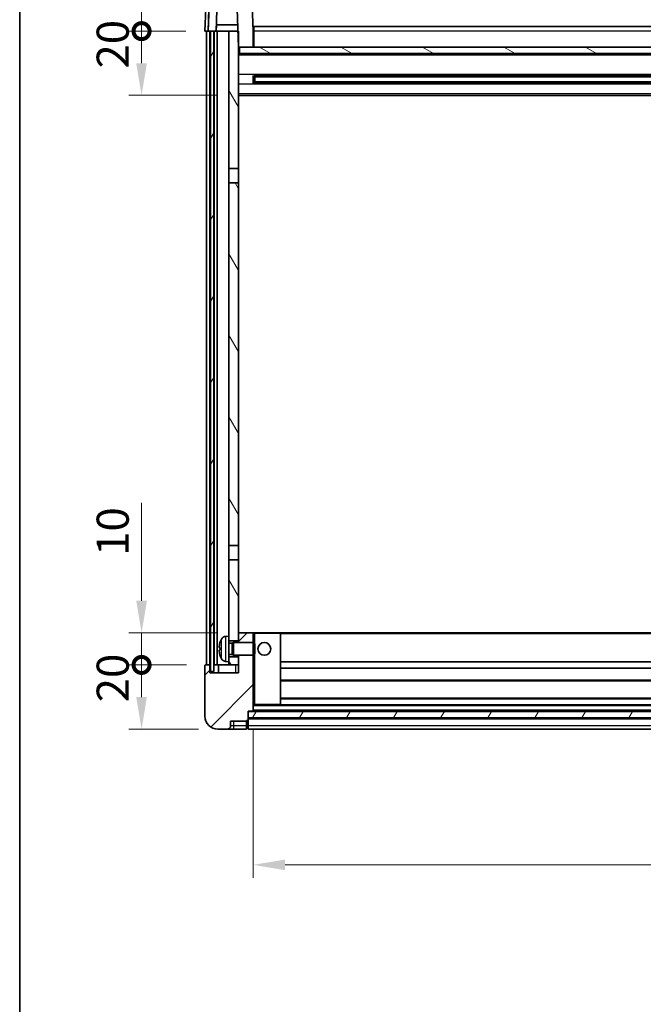
# Model space of a CAD drawing. Units: millimetres. Extents: x 0 to 9454, y 0 to 1124.
# Drawn here: x 1574 to 1768, y 664 to 970 of the extents above; entities that cross this region are included whole.
import ezdxf

# ---------------------------------------------------------------- set-up
doc = ezdxf.new("R2010")
doc.units = ezdxf.units.MM
doc.header["$LTSCALE"] = 4
doc.layers.get('Defpoints').update_dxf_attribs({"lineweight": 25})
for name, color, linetype, lineweight in [('Border (ISO)', 7, 'Continuous', 35), ('Dimension (ISO)', 7, 'Continuous', 18), ('Hatch (ISO)', 1, 'Continuous', 18), ('Visible (ISO)', 7, 'Continuous', 35), ('Visible Narrow (ISO)', 7, 'Continuous', 25)]:
    doc.layers.add(name, color=color, linetype=linetype, lineweight=lineweight)
doc.styles.add('Note Text (TK)', font='txt')
doc.dimstyles.new('Default - Method 1b (TK)', dxfattribs={"dimscale": 4, "dimtxt": 2.5, "dimasz": 2.5, "dimexe": 1, "dimexo": 1.5, "dimgap": 1, "dimtad": 1, "dimtoh": 1, "dimrnd": 1e-08, "dimdsep": 46, "dimtxsty": 'Note Text (TK)', "dimcen": 0.09, "dimdle": 5, "dimclrd": 100, "dimclre": 100, "dimclrt": 7, "dimadec": 1, "dimazin": 1, "dimtfac": 1, "dimtmove": 0, "dimatfit": 3, "dimfxl": 1, "dimtolj": 1, "dimlwd": -1, "dimlwe": -1, "dimarcsym": 0})
pattern_1 = [(45, (1516, -32), (-8.98026, 8.98026), [])]
pattern_2 = [(60, (1516, -32), (-10.99852, 6.35), [])]

# ---------------------------------------------------------------- blocks, each defined once
blk = doc.blocks.new('図面枠 tk図枠')
at = {"layer": 'Border (ISO)'}
blk.add_line((14.5, 289), (14.5, 8), dxfattribs=at)
blk = doc.blocks.new('_DotSmall')
at = {"color": 0, "linetype": 'ByBlock', "const_width": 0.5}
blk.add_lwpolyline([(-0.0625, 0, 1), (0.0625, 0, 1)], format="xyb", close=True, dxfattribs=at)
blk = doc.blocks.new('*D218')
at = {"layer": 'Defpoints', "color": 0}
for p in [(1611.99, 769.41), (1631.99, 769.41), (1635.74, 749.41)]:
    blk.add_point(p, dxfattribs=at)
at = {"layer": 'Dimension (ISO)', "color": 100}
for p, q in [((1625.99, 769.41), (1607.99, 769.41)), ((1611.99, 759.41), (1611.99, 769.41)), ((1629.74, 749.41), (1607.99, 749.41))]:
    blk.add_line(p, q, dxfattribs=at)
blk.add_solid([(1610.32, 759.41), (1613.65, 759.41), (1611.99, 749.41)], dxfattribs=at)
at = {"layer": 'Dimension (ISO)', "color": 100, "xscale": 10, "yscale": 10, "zscale": 10, "rotation": 90}
blk.add_blockref('_DotSmall', (1611.99, 769.41), dxfattribs=at)
at = {"layer": 'Dimension (ISO)', "color": 7, "insert": (1602.99, 757.76), "char_height": 10, "attachment_point": 4, "rotation": 90, "style": 'Note Text (TK)'}
blk.add_mtext('\\A1;20', dxfattribs=at)
blk = doc.blocks.new('*D219')
at = {"layer": 'Defpoints', "color": 0}
for p in [(1611.99, 779.41), (1641.34, 779.41), (1631.99, 769.41)]:
    blk.add_point(p, dxfattribs=at)
at = {"layer": 'Dimension (ISO)', "color": 100}
for p, q in [((1611.99, 789.41), (1611.99, 819.91)), ((1635.34, 779.41), (1607.99, 779.41)), ((1611.99, 769.41), (1611.99, 779.41)), ((1625.99, 769.41), (1607.99, 769.41)), ((1611.99, 769.41), (1611.99, 759.41))]:
    blk.add_line(p, q, dxfattribs=at)
blk.add_solid([(1610.32, 789.41), (1613.65, 789.41), (1611.99, 779.41)], dxfattribs=at)
at = {"layer": 'Dimension (ISO)', "color": 100, "xscale": 10, "yscale": 10, "zscale": 10, "rotation": 90}
blk.add_blockref('_DotSmall', (1611.99, 769.41), dxfattribs=at)
at = {"layer": 'Dimension (ISO)', "color": 7, "insert": (1602.99, 803.41), "char_height": 10, "attachment_point": 4, "rotation": 90, "style": 'Note Text (TK)'}
blk.add_mtext('\\A1;10', dxfattribs=at)
blk = doc.blocks.new('*D220')
at = {"layer": 'Defpoints', "color": 0}
for p in [(1611.99, 966.91), (1631.74, 966.91), (1641.24, 946.91)]:
    blk.add_point(p, dxfattribs=at)
at = {"layer": 'Dimension (ISO)', "color": 100}
for p, q in [((1625.74, 966.91), (1607.99, 966.91)), ((1611.99, 956.91), (1611.99, 966.91)), ((1635.24, 946.91), (1607.99, 946.91))]:
    blk.add_line(p, q, dxfattribs=at)
blk.add_solid([(1610.32, 956.91), (1613.65, 956.91), (1611.99, 946.91)], dxfattribs=at)
at = {"layer": 'Dimension (ISO)', "color": 100, "xscale": 10, "yscale": 10, "zscale": 10, "rotation": 90}
blk.add_blockref('_DotSmall', (1611.99, 966.91), dxfattribs=at)
at = {"layer": 'Dimension (ISO)', "color": 7, "insert": (1602.99, 955.26), "char_height": 10, "attachment_point": 4, "rotation": 90, "style": 'Note Text (TK)'}
blk.add_mtext('\\A1;20', dxfattribs=at)
blk = doc.blocks.new('*D221')
at = {"layer": 'Defpoints', "color": 0}
for p in [(1611.99, 979.41), (1633.66, 979.41), (1631.74, 966.91)]:
    blk.add_point(p, dxfattribs=at)
at = {"layer": 'Dimension (ISO)', "color": 100}
for p, q in [((1611.99, 989.41), (1611.99, 1029.91)), ((1627.66, 979.41), (1607.99, 979.41)), ((1611.99, 966.91), (1611.99, 979.41)), ((1625.74, 966.91), (1607.99, 966.91)), ((1611.99, 966.91), (1611.99, 956.91))]:
    blk.add_line(p, q, dxfattribs=at)
blk.add_solid([(1610.32, 989.41), (1613.65, 989.41), (1611.99, 979.41)], dxfattribs=at)
at = {"layer": 'Dimension (ISO)', "color": 100, "xscale": 10, "yscale": 10, "zscale": 10, "rotation": 90}
blk.add_blockref('_DotSmall', (1611.99, 966.91), dxfattribs=at)
at = {"layer": 'Dimension (ISO)', "color": 7, "insert": (1602.99, 1003.41), "char_height": 10, "attachment_point": 4, "rotation": 90, "style": 'Note Text (TK)'}
blk.add_mtext('\\A1;12.5', dxfattribs=at)
blk = doc.blocks.new('*D222')
at = {"layer": 'Defpoints', "color": 0}
for p in [(1646.74, 755.11), (1936.74, 755.11), (1936.74, 707.11)]:
    blk.add_point(p, dxfattribs=at)
at = {"layer": 'Dimension (ISO)', "color": 100}
for p, q in [((1646.74, 749.11), (1646.74, 703.11)), ((1936.74, 749.11), (1936.74, 703.11)), ((1656.74, 707.11), (1926.74, 707.11))]:
    blk.add_line(p, q, dxfattribs=at)
for points in [[(1656.74, 708.77), (1656.74, 705.44), (1646.74, 707.11)], [(1926.74, 708.77), (1926.74, 705.44), (1936.74, 707.11)]]:
    blk.add_solid(points, dxfattribs=at)
at = {"layer": 'Dimension (ISO)', "color": 7, "insert": (1781.45, 716.11), "char_height": 10, "attachment_point": 4, "style": 'Note Text (TK)'}
blk.add_mtext('\\A1;290', dxfattribs=at)

msp = doc.modelspace()

# ---------------------------------------------------------------- hatches: boundary and pattern name
at = {"layer": 'Hatch (ISO)'}
h = msp.add_hatch(dxfattribs=at)
h.set_pattern_fill('ANSI31', color=256, scale=101.6, style=0)
h.set_pattern_definition(pattern_1)
edge = h.paths.add_edge_path()
edge.add_line((1645.8181, 979.4056), (1633.6568, 979.4056))
edge.add_ellipse((1633.6568, 978.9056), major_axis=(0, 0.5), ratio=1, start_angle=0, end_angle=88)
edge.add_line((1633.1571, 978.923), (1632.7375, 966.9056))
edge.add_line((1632.7375, 966.9056), (1633.4875, 966.9056))
edge.add_line((1633.4875, 966.9056), (1634.4875, 966.9056))
edge.add_line((1634.4875, 966.9056), (1635.239, 966.9056))
edge.add_line((1635.239, 966.9056), (1635.5882, 976.9056))
edge.add_line((1635.5882, 976.9056), (1641.7137, 976.9056))
edge.add_line((1641.7137, 976.9056), (1642.0629, 966.9056))
edge.add_line((1642.0629, 966.9056), (1642.2375, 961.9056))
edge.add_line((1642.2375, 961.9056), (1642.4875, 961.9056))
edge.add_line((1642.4875, 961.9056), (1646.7375, 961.9056))
edge.add_line((1646.7375, 961.9056), (1646.7375, 966.9056))
edge.add_line((1646.7375, 966.9056), (1646.3178, 978.923))
edge.add_ellipse((1645.8181, 978.9056), major_axis=(0.4997, 0.0174), ratio=1, start_angle=0, end_angle=88)
h = msp.add_hatch(dxfattribs=at)
h.set_pattern_fill('ANSI31', color=256, scale=101.6, angle=14.999978, style=0)
h.set_pattern_definition(pattern_2)
h.paths.add_polyline_path([(1948.9875, 966.9056), (1948.9875, 767.4056), (1949.9875, 767.4056), (1949.9875, 966.9056)])
h.paths.add_polyline_path([(1633.4875, 966.9056), (1633.4875, 767.4056), (1634.4875, 767.4056), (1634.4875, 966.9056)])
h = msp.add_hatch(dxfattribs=at)
h.set_pattern_fill('ANSI31', color=256, scale=101.6, angle=75.000175, style=0)
h.set_pattern_definition([(120.0002, (1516, -32), (-10.9985, -6.35003), [])])
h.paths.add_polyline_path([(1639.2375, 771.9056), (1639.2375, 770.4056), (1639.2375, 769.4056), (1642.2375, 769.4056), (1642.2375, 771.9056)])
h.paths.add_polyline_path([(1639.2375, 924.1556), (1642.2375, 924.1556), (1642.2375, 961.9056), (1642.2375, 966.9056), (1642.0629, 966.9056), (1639.2375, 966.9056)])
h.paths.add_polyline_path([(1639.2375, 778.4056), (1639.2375, 776.9056), (1642.2375, 776.9056), (1642.2375, 779.3056), (1642.2375, 802.1556), (1639.2375, 802.1556)])
h.paths.add_polyline_path([(1639.2375, 806.6556), (1642.2375, 806.6556), (1642.2375, 919.6556), (1639.2375, 919.6556)])
h = msp.add_hatch(dxfattribs=at)
h.set_pattern_fill('ANSI31', color=256, scale=101.6, angle=105.000246, style=0)
h.set_pattern_definition([(150.0002, (1516, -32), (-6.34995, -10.99855), [])])
h.paths.add_polyline_path([(1642.4875, 961.9056), (1642.4875, 959.9056), (1940.9875, 959.9056), (1940.9875, 961.9056), (1936.7375, 961.9056), (1646.7375, 961.9056)])
h = msp.add_hatch(dxfattribs=at)
h.set_pattern_fill('ANSI31', color=256, scale=101.6, style=0)
h.set_pattern_definition(pattern_1)
edge = h.paths.add_edge_path()
edge.add_line((1635.7375, 749.4056), (1638.7375, 749.4056))
edge.add_ellipse((1638.7375, 750.4056), major_axis=(0, -1), ratio=1, start_angle=0, end_angle=90)
edge.add_line((1639.7375, 750.4056), (1639.7375, 751.9056))
edge.add_line((1639.7375, 751.9056), (1644.7375, 751.9056))
edge.add_line((1644.7375, 751.9056), (1644.7375, 752.1056))
edge.add_line((1644.7375, 752.1056), (1644.9875, 752.1056))
edge.add_ellipse((1644.9875, 752.3556), major_axis=(0, -0.25), ratio=1, start_angle=0, end_angle=90)
edge.add_line((1645.2375, 752.3556), (1645.2375, 752.9056))
edge.add_line((1645.2375, 752.9056), (1645.2375, 754.9056))
edge.add_line((1645.2375, 754.9056), (1645.2375, 755.0056))
edge.add_line((1645.2375, 755.0056), (1646.6375, 755.0056))
edge.add_ellipse((1646.6375, 755.1056), major_axis=(0, -0.1), ratio=1, start_angle=0, end_angle=90)
edge.add_line((1646.7375, 755.1056), (1646.7375, 772.4056))
edge.add_line((1646.7375, 772.4056), (1642.2375, 772.4056))
edge.add_line((1642.2375, 772.4056), (1642.2375, 771.9056))
edge.add_line((1642.2375, 771.9056), (1642.2375, 769.4056))
edge.add_line((1642.2375, 769.4056), (1642.2375, 766.9056))
edge.add_line((1642.2375, 766.9056), (1633.2375, 766.9056))
edge.add_line((1633.2375, 766.9056), (1633.2375, 769.4056))
edge.add_line((1633.2375, 769.4056), (1631.9875, 769.4056))
edge.add_ellipse((1631.9875, 769.1556), major_axis=(0, 0.25), ratio=1, start_angle=0, end_angle=90)
edge.add_line((1631.7375, 769.1556), (1631.7375, 753.4056))
edge.add_ellipse((1635.7375, 753.4056), major_axis=(-4, 0), ratio=1, start_angle=0, end_angle=90)
edge = h.paths.add_edge_path()
edge.add_ellipse((1646.6375, 779.3056), major_axis=(0.1, 0), ratio=1, start_angle=0, end_angle=90)
edge.add_line((1646.6375, 779.4056), (1642.3375, 779.4056))
edge.add_ellipse((1642.3375, 779.3056), major_axis=(0, 0.1), ratio=1, start_angle=0, end_angle=90)
edge.add_line((1642.2375, 779.3056), (1642.2375, 776.9056))
edge.add_line((1642.2375, 776.9056), (1642.2375, 776.4056))
edge.add_line((1642.2375, 776.4056), (1646.7375, 776.4056))
edge.add_line((1646.7375, 776.4056), (1646.7375, 779.3056))
h = msp.add_hatch(dxfattribs=at)
h.set_pattern_fill('ANSI31', color=256, scale=101.6, angle=14.999978, style=0)
h.set_pattern_definition(pattern_2)
h.paths.add_polyline_path([(1645.2375, 754.9056), (1645.2375, 752.9056), (1938.2375, 752.9056), (1938.2375, 754.9056)])

# ---------------------------------------------------------------- linework, layer by layer
at = {"layer": 'Visible (ISO)'}
for p, q in [((1633.1571, 978.923), (1632.7375, 966.9056)), ((1646.7375, 966.9056), (1646.3178, 978.923)), ((1635.239, 966.9056), (1635.5882, 976.9056)), ((1641.7137, 976.9056), (1642.2375, 961.9056)), ((1631.9825, 973.923), (1631.7375, 966.9056)), ((1632.7369, 966.9056), (1631.7375, 966.9056)), ((1632.2375, 769.4056), (1632.2375, 966.9056)), ((1632.7375, 966.9056), (1632.7369, 966.9056)), ((1632.7375, 966.9056), (1635.239, 966.9056)), ((1633.2375, 769.4056), (1633.2375, 966.9056)), ((1633.4875, 966.9056), (1633.4875, 767.4056)), ((1634.4875, 966.9056), (1633.4875, 966.9056)), ((1634.4875, 767.4056), (1634.4875, 966.9056)), ((1634.5875, 769.4056), (1634.5875, 966.9056)), ((1635.5875, 966.9056), (1635.239, 966.9056)), ((1635.2396, 966.9056), (1635.3095, 968.9056)), ((1641.993, 968.9056), (1635.3088, 968.9056)), ((1639.2375, 966.9056), (1635.5875, 966.9056)), ((1635.5875, 769.4056), (1635.5875, 966.9056)), ((1642.2375, 966.9056), (1639.2375, 966.9056)), ((1639.2375, 966.9056), (1639.2375, 924.1556)), ((1642.2375, 924.1556), (1642.2375, 966.9056)), ((1646.9875, 966.9056), (1646.7375, 966.9056)), ((1646.7375, 961.9056), (1646.7375, 966.9056)), ((1646.9875, 968.4056), (1936.4875, 968.4056)), ((1646.9875, 966.9056), (1646.9875, 968.4056)), ((1646.9875, 966.9056), (1646.9875, 961.9056)), ((1642.2375, 961.9056), (1646.7375, 961.9056)), ((1642.4875, 961.9056), (1642.4875, 959.9056)), ((1940.9875, 961.9056), (1642.4875, 961.9056)), ((1646.9875, 962.0056), (1646.7375, 962.0056)), ((1941.2375, 959.8056), (1642.2375, 959.8056)), ((1642.4875, 959.9056), (1940.9875, 959.9056)), ((1646.808, 950.7281), (1646.808, 953.0831)), ((1936.3931, 952.9812), (1647.0819, 952.9812)), ((1647.2375, 952.9812), (1647.2375, 950.83)), ((1653.0375, 952.713), (1647.2375, 952.713)), ((1936.2375, 952.6536), (1647.2375, 952.6536)), ((1936.2375, 951.1576), (1647.2375, 951.1576)), ((1653.0375, 952.9812), (1653.0375, 952.7881)), ((1653.0375, 952.713), (1653.0375, 952.7881)), ((1936.3931, 950.83), (1647.0819, 950.83)), ((1647.2375, 951.0982), (1653.0375, 951.0982)), ((1653.0375, 951.0231), (1653.0375, 951.0982)), ((1653.0375, 951.0231), (1653.0375, 950.83)), ((1941.2375, 946.9056), (1642.2375, 946.9056)), ((1639.2375, 924.1556), (1642.2375, 924.1556)), ((1639.2375, 919.6556), (1639.2375, 924.1556)), ((1642.2375, 924.1556), (1642.2375, 919.6556)), ((1642.2375, 919.6556), (1639.2375, 919.6556)), ((1639.2375, 919.6556), (1639.2375, 806.6556)), ((1642.2375, 806.6556), (1642.2375, 919.6556)), ((1639.2375, 806.6556), (1642.2375, 806.6556)), ((1639.2375, 802.1556), (1639.2375, 806.6556)), ((1642.2375, 806.6556), (1642.2375, 802.1556)), ((1642.2375, 802.1556), (1639.2375, 802.1556)), ((1639.2375, 802.1556), (1639.2375, 778.4056)), ((1642.2375, 776.9056), (1642.2375, 802.1556)), ((1642.3375, 779.4056), (1642.2375, 779.4056)), ((1646.6375, 779.4056), (1642.3375, 779.4056)), ((1647.2375, 779.4056), (1646.6375, 779.4056)), ((1655.1375, 779.4056), (1647.2375, 779.4056)), ((1928.3375, 779.4056), (1655.1375, 779.4056)), ((1638.1785, 778.3129), (1639.2375, 778.4056)), ((1639.2375, 770.4056), (1639.2375, 778.4056)), ((1639.2375, 776.9056), (1642.2375, 776.9056)), ((1640.2081, 776.1908), (1640.6375, 776.4056)), ((1640.6375, 772.4056), (1640.6375, 776.4056)), ((1640.6375, 776.4056), (1646.808, 776.4056)), ((1642.2375, 779.3056), (1642.2375, 776.4056)), ((1646.7375, 776.4056), (1646.7375, 779.3056)), ((1646.808, 772.4056), (1646.808, 776.4056)), ((1647.2375, 775.9762), (1646.808, 776.4056)), ((1655.2375, 757.1056), (1655.2375, 779.3056)), ((1636.5235, 774.6879), (1636.5235, 774.1233)), ((1639.2375, 776.1908), (1640.2081, 776.1908)), ((1640.2081, 772.6203), (1640.2081, 776.1908)), ((1647.2375, 775.9762), (1647.2375, 772.835)), ((1638.1785, 770.4982), (1639.2375, 770.4056)), ((1639.2375, 772.6203), (1640.2081, 772.6203)), ((1642.2375, 771.9056), (1639.2375, 771.9056)), ((1639.2375, 770.4056), (1639.2375, 769.4056)), ((1640.2081, 772.6203), (1640.6375, 772.4056)), ((1640.6375, 772.4056), (1646.808, 772.4056)), ((1642.2375, 772.4056), (1642.2375, 766.9056)), ((1642.2375, 769.4056), (1642.2375, 771.9056)), ((1646.7375, 755.1056), (1646.7375, 772.4056)), ((1647.2375, 772.835), (1646.808, 772.4056)), ((1928.2375, 770.4056), (1655.2375, 770.4056)), ((1631.7375, 769.1556), (1631.7375, 753.4056)), ((1633.2375, 769.4056), (1631.9875, 769.4056)), ((1633.2375, 766.9056), (1633.2375, 769.4056)), ((1633.2375, 769.4056), (1633.4875, 769.4056)), ((1633.4875, 767.4056), (1634.4875, 767.4056)), ((1634.4875, 769.4056), (1634.5875, 769.4056)), ((1634.5875, 769.4056), (1635.5875, 769.4056)), ((1635.5875, 769.4056), (1639.2375, 769.4056)), ((1635.9875, 769.4056), (1635.9875, 766.9056)), ((1639.2375, 769.4056), (1642.2375, 769.4056)), ((1928.2375, 768.4056), (1655.2375, 768.4056)), ((1642.2375, 766.9056), (1633.2375, 766.9056)), ((1928.2375, 764.4056), (1655.2375, 764.4056)), ((1928.2375, 759.0056), (1655.2375, 759.0056)), ((1645.2375, 752.3556), (1645.2375, 755.0056)), ((1645.2375, 755.0056), (1646.6375, 755.0056)), ((1645.2375, 754.9056), (1645.2375, 752.9056)), ((1938.2375, 754.9056), (1645.2375, 754.9056)), ((1936.8375, 755.0056), (1646.6375, 755.0056)), ((1646.7375, 757.0056), (1647.2375, 757.0056)), ((1647.2375, 757.0056), (1655.1375, 757.0056)), ((1928.3375, 757.0056), (1655.1375, 757.0056)), ((1639.7375, 750.4056), (1639.7375, 751.9056)), ((1639.7375, 751.9056), (1644.7375, 751.9056)), ((1644.7375, 751.9056), (1644.7375, 752.1056)), ((1644.7375, 752.1056), (1644.9875, 752.1056)), ((1644.7375, 750.4056), (1644.7375, 751.9056)), ((1645.2375, 752.9056), (1938.2375, 752.9056)), ((1938.2375, 752.8056), (1645.2375, 752.8056)), ((1645.2375, 752.3556), (1645.2375, 750.4056)), ((1635.7375, 749.4056), (1638.7375, 749.4056)), ((1638.7375, 749.4056), (1640.7375, 749.4056)), ((1640.7375, 749.4056), (1644.7375, 749.4056)), ((1644.7375, 750.4056), (1644.7375, 749.4056)), ((1644.9875, 749.6056), (1644.7375, 749.6056)), ((1645.2375, 749.4056), (1645.2375, 750.4056)), ((1938.2375, 749.4056), (1645.2375, 749.4056))]:
    msp.add_line(p, q, dxfattribs=at)
msp.add_circle((1650.2375, 774.4056), 2, dxfattribs=at)
for centre, radius, start, end in [((1642.3375, 779.3056), 0.1, 90, 180), ((1646.6375, 779.3056), 0.1, 0, 90), ((1655.1375, 779.3056), 0.1, 0, 90), ((1636.6481, 776.5903), 0.1246, 159.960393, 178.185174), ((1642.6375, 774.4056), 6.5, 151.827266, 159.960393), ((1638.318, 776.719), 1.6, 95, 151.827266), ((1636.6481, 772.2209), 0.1246, 181.814826, 200.039607), ((1642.6375, 774.4056), 6.5, 200.039607, 208.172734), ((1638.318, 772.0922), 1.6, 208.172734, 265), ((1631.9875, 769.1556), 0.25, 90, 180), ((1646.6375, 755.1056), 0.1, 270, 0), ((1655.1375, 757.1056), 0.1, 270, 0), ((1635.7375, 753.4056), 4, 180, 270), ((1644.9875, 752.3556), 0.25, 270, 0), ((1638.7375, 750.4056), 1, 270, 0), ((1644.9875, 749.8556), 0.25, 270, 0)]:
    msp.add_arc(centre, radius, start, end, dxfattribs=at)
for centre, major_axis, ratio, start_param, end_param in [((1642.6253, 774.3984), (-3.2829, 5.6083), 0.99488747, 0.69485901, 0.93384331), ((1642.6253, 774.266), (-6.4737, 0.5671), 0.05101764, 0.10959827, 0.34858257), ((1642.6253, 774.5452), (-6.4737, -0.5671), 0.05101764, 5.93460274, 6.17358703), ((1642.6253, 774.4128), (3.2829, 5.6083), 0.99488747, 2.20774935, 2.44673364)]:
    msp.add_ellipse(centre, major_axis=major_axis, ratio=ratio, start_param=start_param, end_param=end_param, dxfattribs=at)
for points, knots in [([(1636.1872, 774.7936), (1636.1829, 774.7961), (1636.1792, 774.8069), (1636.1746, 774.8452), (1636.1736, 774.8726), (1636.1743, 774.9345), (1636.1759, 774.973), (1636.1811, 775.0451), (1636.1839, 775.0771), (1636.1872, 775.1083)], [0, 0, 0, 0, 0.0125039067, 0.0125039067, 0.0250078135, 0.0250078135, 0.0375277995, 0.0375277995, 0.0466766392, 0.0466766392, 0.0466766392, 0.0466766392]), ([(1636.1872, 773.7029), (1636.1829, 773.7442), (1636.1792, 773.788), (1636.1746, 773.8677), (1636.1736, 773.9036), (1636.1743, 773.9596), (1636.1759, 773.9833), (1636.1811, 774.0093), (1636.1839, 774.0157), (1636.1872, 774.0176)], [0, 0, 0, 0, 0.0124997785, 0.0124997785, 0.0249995571, 0.0249995571, 0.0375236714, 0.0375236714, 0.0466766062, 0.0466766062, 0.0466766062, 0.0466766062])]:
    msp.add_open_spline(points, degree=3, knots=knots, dxfattribs=at)
at = {"layer": 'Visible Narrow (ISO)'}
for p, q in [((1632.7369, 966.9056), (1632.9819, 973.923)), ((1936.4875, 966.9056), (1646.9875, 966.9056)), ((1646.9875, 966.4056), (1646.7375, 966.4056)), ((1646.9875, 962.4056), (1646.7375, 962.4056)), ((1941.2375, 959.4056), (1642.2375, 959.4056)), ((1941.2375, 953.3812), (1642.2375, 953.3812)), ((1930.4375, 952.7881), (1653.0375, 952.7881)), ((1941.2375, 950.43), (1642.2375, 950.43)), ((1930.4375, 951.0231), (1653.0375, 951.0231)), ((1941.2375, 947.4056), (1642.2375, 947.4056)), ((1647.2375, 779.4056), (1647.2375, 779.3056)), ((1655.1375, 779.3056), (1655.1375, 779.4056)), ((1636.531, 776.6329), (1636.531, 776.6152)), ((1636.9075, 771.3367), (1636.9075, 777.4744)), ((1638.1785, 778.3129), (1638.1785, 770.4982)), ((1646.7375, 779.3056), (1647.2375, 779.3056)), ((1647.2375, 779.3056), (1655.1375, 779.3056)), ((1647.2375, 775.9762), (1647.2375, 779.3056)), ((1655.1375, 779.3056), (1655.2375, 779.3056)), ((1655.1375, 779.3056), (1655.1375, 757.1056)), ((1928.2375, 779.1056), (1655.2375, 779.1056)), ((1636.531, 774.6862), (1636.531, 774.125)), ((1636.531, 772.196), (1636.531, 772.1782)), ((1647.2375, 757.1056), (1647.2375, 772.835)), ((1641.2375, 769.4056), (1641.2375, 766.9056)), ((1928.2375, 764.7056), (1655.2375, 764.7056)), ((1928.2375, 758.7056), (1655.2375, 758.7056)), ((1647.2375, 757.1056), (1646.7375, 757.1056)), ((1936.7375, 756.7056), (1646.7375, 756.7056)), ((1936.7375, 755.3056), (1646.7375, 755.3056)), ((1647.2375, 757.1056), (1647.2375, 757.0056)), ((1655.1375, 757.1056), (1647.2375, 757.1056)), ((1655.1375, 757.1056), (1655.2375, 757.1056)), ((1655.1375, 757.0056), (1655.1375, 757.1056)), ((1640.7375, 750.4056), (1640.7375, 751.9056)), ((1644.9875, 752.1056), (1644.9875, 750.4056)), ((1938.2375, 752.5056), (1645.2375, 752.5056)), ((1640.7375, 750.4056), (1639.7375, 750.4056)), ((1644.7375, 750.4056), (1640.7375, 750.4056)), ((1640.7375, 749.4056), (1640.7375, 750.4056)), ((1644.9875, 750.4056), (1644.7375, 750.4056)), ((1645.2375, 750.4056), (1644.9875, 750.4056)), ((1644.9875, 749.6056), (1644.9875, 750.4056)), ((1938.2375, 750.4056), (1645.2375, 750.4056))]:
    msp.add_line(p, q, dxfattribs=at)

# ---------------------------------------------------------------- block references
at = {"xscale": 4, "yscale": 4, "zscale": 4}
msp.add_blockref('図面枠 tk図枠', (1516, -32), dxfattribs=at)

# ---------------------------------------------------------------- dimensions: what is measured, and where the dimension line sits
at = {"layer": 'Dimension (ISO)', "color": 100}
for base, p1, p2, override, picture, middle in [((1611.9875, 979.4056), (1631.7375, 966.9056), (1633.6568, 979.4056), {"dimscale": 0, "dimtxt": 10, "dimasz": 10, "dimexe": 4, "dimexo": 6, "dimgap": 4, "dimtoh": 0, "dimdec": 2, "dimblk1": 'DotSmall', "dimsah": 1, "dimcen": 0.36, "dimdle": 0, "dimtol": 0, "dimlim": 0, "dimtp": 0, "dimtm": 0, "dimtdec": 2, "dimtix": 0, "dimtofl": 1, "dimtmove": 0, "dimatfit": 1}, '*D221', (1611.9875, 1014.6556)), ((1611.9875, 966.9056), (1641.2375, 946.9056), (1631.7375, 966.9056), {"dimscale": 0, "dimtxt": 10, "dimasz": 10, "dimexe": 4, "dimexo": 6, "dimgap": 4, "dimtoh": 0, "dimdec": 2, "dimblk2": 'DotSmall', "dimsah": 1, "dimcen": 0.36, "dimdle": 0, "dimtol": 0, "dimlim": 0, "dimtp": 0, "dimtm": 0, "dimtdec": 2, "dimtix": 0, "dimtofl": 1, "dimtmove": 0, "dimatfit": 1}, '*D220', (1611.9875, 961.9056)), ((1611.9875, 779.4056), (1631.9875, 769.4056), (1641.3375, 779.4056), {"dimscale": 0, "dimtxt": 10, "dimasz": 10, "dimexe": 4, "dimexo": 6, "dimgap": 4, "dimtoh": 0, "dimdec": 2, "dimblk1": 'DotSmall', "dimsah": 1, "dimcen": 0.36, "dimdle": 0, "dimtol": 0, "dimlim": 0, "dimtp": 0, "dimtm": 0, "dimtdec": 2, "dimtix": 0, "dimtofl": 1, "dimtmove": 0, "dimatfit": 1}, '*D219', (1611.9875, 809.6556)), ((1611.9875, 769.4056), (1635.7375, 749.4056), (1631.9875, 769.4056), {"dimscale": 0, "dimtxt": 10, "dimasz": 10, "dimexe": 4, "dimexo": 6, "dimgap": 4, "dimtoh": 0, "dimdec": 2, "dimblk2": 'DotSmall', "dimsah": 1, "dimcen": 0.36, "dimdle": 0, "dimtol": 0, "dimlim": 0, "dimtp": 0, "dimtm": 0, "dimtdec": 2, "dimtix": 0, "dimtofl": 1, "dimtmove": 0, "dimatfit": 1}, '*D218', (1611.9875, 764.4056))]:
    dim = msp.add_linear_dim(base=base, p1=p1, p2=p2, angle=90, dimstyle='Default - Method 1b (TK)', override=override, dxfattribs=at)
    dim.commit()
    dim.dimension.update_dxf_attribs({"geometry": picture, "text_midpoint": middle, "dimtype": 160})
dim = msp.add_linear_dim(base=(1936.7375, 707.1056), p1=(1646.7375, 755.1056), p2=(1936.7375, 755.1056), dimstyle='Default - Method 1b (TK)', override={"dimscale": 0, "dimtxt": 10, "dimasz": 10, "dimexe": 4, "dimexo": 6, "dimgap": 4, "dimtoh": 0, "dimdec": 2, "dimcen": 0.36, "dimtol": 0, "dimlim": 0, "dimtp": 0, "dimtm": 0, "dimtdec": 2, "dimtix": 0, "dimtofl": 0, "dimtmove": 0, "dimatfit": 1}, dxfattribs=at)
dim.commit()
dim.dimension.update_dxf_attribs({"geometry": '*D222', "text_midpoint": (1791.7375, 707.1056), "dimtype": 160})

doc.saveas('drawing.dxf')
